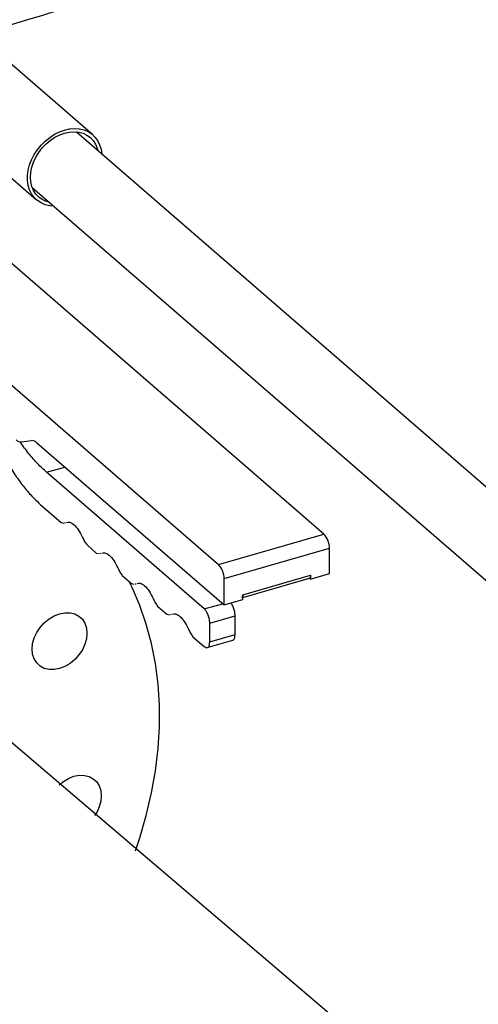
# Model space of a CAD drawing. Extents: x 19.1 to 29.8, y 0.6 to 8.7.
# Drawn here: x 22 to 22.1, y 5.5 to 5.8 of the extents above; entities that cross this region are included whole.
import ezdxf

# ---------------------------------------------------------------- set-up
doc = ezdxf.new("R2010")
doc.units = 0
doc.header["$MEASUREMENT"] = 0
doc.layers.get('0').update_dxf_attribs({"linetype": 'CONTINUOUS'})
doc.layers.add('D7', color=7, linetype='CONTINUOUS')

# ---------------------------------------------------------------- blocks, each defined once
blk = doc.blocks.new('A$C755316A3')
at = {"color": 7, "linetype": 'CONTINUOUS'}
for p, q in [((1.383855452996386, 1.88705369212068), (1.246313487694792, 2.006168528158301)), ((1.329714169344612, 1.980500744731274), (1.302542214832286, 2.004032347609431)), ((1.221653873647767, 1.999049910754219), (1.359195838949361, 1.8799350747166)), ((1.278586816114881, 1.998136691528535), (1.316529977506505, 1.965276949863498)), ((1.313042758993461, 1.908605302872775), (1.315385672130688, 1.908919181063966)), ((1.316656850613903, 1.908408244202616), (1.360467017432583, 1.870467526793605)), ((1.318915575001554, 1.90150943166659), (1.323196098521535, 1.90274511236986)), ((1.355841439593924, 1.869530694872892), (1.318915575001554, 1.90150943166659)), ((1.317788356422582, 1.893678648717882), (1.322289176620309, 1.889780824088793)), ((1.322289176620309, 1.889780824088793), (1.322841569804524, 1.88963434759957)), ((1.32313921421494, 1.889703013297692), (1.323335615377317, 1.889748273757855)), ((1.359195838949361, 1.8799350747166), (1.383855452996386, 1.88705369212068)), ((1.328376956392511, 1.884508652153417), (1.330551866591307, 1.882625124670306)), ((1.330551866591307, 1.882625124670306), (1.331104259775522, 1.882478648181082)), ((1.331401904185945, 1.882547313879207), (1.331598305348322, 1.882592574339367)), ((1.360467017432583, 1.876632456138959), (1.385126631479594, 1.883751073543039)), ((1.385126631479594, 1.877806349769842), (1.385126631479594, 1.883751073543039)), ((1.380723140042761, 1.876535171286622), (1.385126631479594, 1.877806349769842)), ((1.336639646363523, 1.87735295273493), (1.338814556562326, 1.875469425251818)), ((1.360467017432583, 1.870467526793605), (1.360467017432583, 1.876632456138959)), ((1.36487050886943, 1.87283957813604), (1.380723140042761, 1.87741583857368)), ((1.36487051406953, 1.87225043586959), (1.380470699342894, 1.876753821453083)), ((1.380468868550025, 1.876755376858783), (1.380723122801683, 1.876828773739098)), ((1.380723140042761, 1.876535171286622), (1.380468868550025, 1.876755376858783)), ((1.380723130766633, 1.877048912720952), (1.380669241885414, 1.877033356340912)), ((1.380723140042761, 1.87741583857368), (1.380723140042761, 1.876535171286622)), ((1.338814556562326, 1.875469425251818), (1.339366949746541, 1.875322948762597)), ((1.339664594156957, 1.875391614460718), (1.33986099531932, 1.875436874920879)), ((1.360467017432583, 1.870467526793605), (1.36487050886943, 1.871738705276827)), ((1.36487050886943, 1.871738705276827), (1.36487050886943, 1.87283957813604)), ((1.344902336334528, 1.870197253316442), (1.347077246533317, 1.868313725833333)), ((1.355841439593924, 1.869530694872892), (1.360121963113912, 1.870766375576157)), ((1.347077246533317, 1.868313725833333), (1.347629639717539, 1.868167249344109)), ((1.347927284127977, 1.86823591504223), (1.348123685290346, 1.868281175502394)), ((1.35711261807716, 1.86622807629525), (1.363057341850336, 1.867944170230605)), ((1.363057341850336, 1.863540678793748), (1.363057341850336, 1.867944170230605)), ((1.35711261807716, 1.861824584858394), (1.35711261807716, 1.86622807629525)), ((1.35316502630554, 1.863041553897955), (1.355841439593924, 1.860723711999179)), ((1.356544237698529, 1.860482168373724), (1.362493559851785, 1.862199589747068)), ((1.35711261807716, 1.861824584858394), (1.363057341850336, 1.863540678793748)), ((1.290115222281898, 1.85586948587938), (1.419987756022977, 1.745228688476746))]:
    blk.add_line(p, q, dxfattribs=at)
at = {"color": 7, "linetype": 'CONTINUOUS', "flags": 128}
for points in [[(1.320594583684809, 1.963824173850564), (1.319647807494889, 1.963887349587979), (1.318591029771468, 1.964129857820514), (1.31761865656928, 1.964535531516201), (1.316748801658761, 1.965096816538833), (1.315997668630885, 1.965803247158303), (1.315379250120188, 1.966641673003923), (1.314905065184305, 1.967596469747396), (1.314583947843559, 1.968649860052664), (1.314421880385098, 1.969782206520407), (1.314421880385098, 1.970972429280457), (1.314583947843559, 1.972198345438966), (1.314905065184305, 1.973437119284744), (1.315379250120188, 1.974665686828586), (1.315997668630885, 1.975861156767835), (1.316748801658761, 1.977001254243143), (1.31761865656928, 1.97806475023252), (1.318591029771468, 1.97903182385824), (1.319647807494889, 1.979884476636484), (1.3207693045103, 1.980606793968932), (1.321934629069546, 1.981185350629439), (1.323122073425559, 1.98160936442524), (1.324309517781572, 1.981870921948025), (1.325474842340824, 1.981965165735502), (1.326596339356236, 1.981890345006794), (1.327653117079649, 1.981647823131646), (1.328625490281844, 1.981242149435956), (1.329495345192356, 1.980680864413324), (1.330246478220232, 1.979974433793854), (1.330864896730937, 1.979136007948234), (1.331339081666805, 1.978181211204761), (1.331660199007565, 1.977127834542109), (1.331814336781342, 1.976050891858226)], [(1.319558752312503, 1.964721230133017), (1.318800292155139, 1.964916422196656), (1.317887239179598, 1.965336355217365), (1.317080752942054, 1.965910025947413), (1.316397250199394, 1.96662577507169), (1.31585064599372, 1.967469010988446), (1.315452065878503, 1.968422590585036), (1.315209626357706, 1.969467083278968), (1.315128260942373, 1.970581225581571), (1.315209626357706, 1.971742357871233), (1.315452065878503, 1.97292682308776), (1.31585064599372, 1.974110509378543), (1.316397250199394, 1.975269341023197), (1.317080752942054, 1.976379696997332), (1.317887239179598, 1.977418992773718), (1.318800292155139, 1.978366077175639), (1.319801323591008, 1.97920165511846), (1.320869956108368, 1.979908725427435), (1.321984435276775, 1.980472877140213), (1.323122073425559, 1.980882649548605), (1.324259711574349, 1.981129692831659), (1.325374190742743, 1.98120898596676), (1.326442823260109, 1.981118890929346), (1.327443854695993, 1.980861258755497), (1.32835690767152, 1.980441325734792), (1.329163393909056, 1.979867655004743), (1.329846896651731, 1.979151919523082), (1.330393500857397, 1.97830866996371), (1.330792080972614, 1.977355104009736), (1.330913778822605, 1.976830797928062)], [(1.339720444595571, 1.812910102792793), (1.34075074007054, 1.815999308528386), (1.342263038779379, 1.821239318731569), (1.343479646148602, 1.826477206043747), (1.344396118799679, 1.831693552587647), (1.345008995030781, 1.836868965535685), (1.345316001485443, 1.841984085102884), (1.345316001485443, 1.847019931302209), (1.345008995030781, 1.851957852277361), (1.344396118799679, 1.856779369301198), (1.343479646148602, 1.861466590113293), (1.342263038779379, 1.866002068833351), (1.34075074007054, 1.870368952969895), (1.338948433413208, 1.874551006328192), (1.338259451408348, 1.875950180602705)], [(1.316014031734291, 1.857830276050004), (1.315648056412073, 1.858929370562178), (1.3155241468029, 1.860146592881026), (1.315647064683546, 1.861435165835456), (1.31601208638881, 1.862745570289472), (1.316605184339281, 1.864027448134788), (1.317403566113299, 1.865231537524693), (1.318376550347054, 1.866311565979199), (1.319486745802081, 1.867226028610478), (1.320691488289654, 1.867939783132452), (1.321944480231608, 1.86842540035912), (1.323197569850294, 1.868664218292796), (1.324402601614423, 1.86864705929422), (1.325513266829056, 1.868374582774087), (1.326486883252883, 1.867857259852254), (1.327286035352756, 1.867114970958497), (1.327880012161629, 1.866176241838713), (1.328245987483854, 1.865077147326538), (1.328369897093026, 1.863859925007689), (1.328246979212366, 1.862571352053258), (1.327881957507088, 1.861260947599241), (1.327288859556646, 1.859979069753924), (1.326490477782613, 1.858774980364021), (1.325517493548865, 1.857694951909517), (1.324407298093831, 1.856780489278236), (1.323202555606244, 1.856066734756263), (1.321949563664298, 1.855581117529594), (1.320696474045619, 1.855342299595917), (1.319491442281503, 1.855359458594494), (1.318380777066849, 1.855631935114628), (1.317407160643029, 1.85614925803646), (1.31660800854317, 1.856891546930219), (1.316014031734291, 1.857830276050004)], [(1.321866118224172, 1.828372403400452), (1.322846369657739, 1.82917983176921), (1.324051112145312, 1.829893586291183), (1.325304104087266, 1.830379203517851), (1.326557193705952, 1.830618021451528), (1.327762225470082, 1.83060086245295), (1.328872890684714, 1.830328385932818), (1.329846507108542, 1.829811063010986), (1.330645659208415, 1.829068774117228), (1.331239636017287, 1.828130044997444), (1.331605611339505, 1.827030950485269), (1.331729520948684, 1.82581372816642), (1.331606603068018, 1.824525155211989), (1.331241581362747, 1.823214750757971), (1.330648483412304, 1.821932872912656), (1.330157275068203, 1.821192050946767)]]:
    blk.add_lwpolyline(points, dxfattribs=at)
at = {"color": 7, "linetype": 'CONTINUOUS'}
for centre, radius, start, end in [((1.312982750229949, 1.910292779002355), 0.001688542785837343, 224.1690613840572, 272.0366514124419), ((1.315445608019047, 1.907231523625627), 0.00168872139202981, 44.17175098468071, 92.0339618119252), ((1.380306908065947, 1.883791908838158), 0.004819896399864653, 359.5145708823583, 42.58887798832876), ((1.355647294018915, 1.876673291434069), 0.004819896399880238, 359.5145708824532, 42.58887798829505)]:
    blk.add_arc(centre, radius, start, end, dxfattribs=at)
blk.add_ellipse((1.262731080447864, 2.009903979201806), major_axis=(0.09477680112676454, 0.01911239871052395), ratio=0.1531621494953895, start_param=4.801359696152296, end_param=6.252308914147953, dxfattribs=at)
for points, knots in [([(1.318915575001576, 1.90150943166659), (1.318221752610327, 1.90214582259603), (1.316834097056592, 1.903418614334559), (1.314786535834109, 1.905837026687863), (1.313421596417889, 1.907577001277306), (1.312771076640011, 1.908594168151713), (1.312763362284215, 1.908606230486238)], [0, 0, 0, 0, 0.3320037333018514, 0.6640126207962691, 0.9960156074027696, 1, 1, 1, 1]), ([(1.30973000241184, 1.903751684463525), (1.310367595197889, 1.902725927529047), (1.311642777387398, 1.900674419102029), (1.313654270297107, 1.897986649815388), (1.315708081903139, 1.895592697262974), (1.317094929268855, 1.894316667028591), (1.317788356422582, 1.893678648717882)], [0, 0, 0, 0, 0.249997855217136, 0.4999943841236629, 0.7499959406971591, 1, 1, 1, 1]), ([(1.323587858425476, 1.889774055686645), (1.323810190725503, 1.889828827256561), (1.324336621301065, 1.889958513447341), (1.325334436473874, 1.889329920918075), (1.326422324058342, 1.888109462876316), (1.327027782194477, 1.886895554088132), (1.327330517635502, 1.886288586916636)], [0, 0, 0, 0, 0.1959553989571819, 0.4639762799070863, 0.7319824978567957, 1, 1, 1, 1]), ([(1.327330517635502, 1.886288586916636), (1.327490332654641, 1.885952101418343), (1.327809947732014, 1.885279161921459), (1.328187959403806, 1.884765480727776), (1.328376956392511, 1.884508652153417)], [0, 0, 0, 0, 0.500023404555675, 1, 1, 1, 1]), ([(1.331850548396488, 1.88261835626816), (1.332072880677664, 1.88267312803394), (1.332599294571885, 1.882802810590008), (1.333597104886948, 1.882174239926658), (1.334684997486995, 1.880953796253174), (1.335290472172176, 1.879739854532546), (1.335593207606507, 1.879132887498149)], [0, 0, 0, 0, 0.1959553989571819, 0.4639616169068914, 0.7319824978567957, 1, 1, 1, 1]), ([(1.335593207606507, 1.879132887498149), (1.335753022625646, 1.878796401999858), (1.336072637703012, 1.878123462502971), (1.336450649374811, 1.877609781309288), (1.33663964636353, 1.877352952734932)], [0, 0, 0, 0, 0.500023404555675, 1, 1, 1, 1]), ([(1.340113238367501, 1.875462656849671), (1.340335570648662, 1.875517428615452), (1.340861984542897, 1.875647111171522), (1.341859794857939, 1.87501854050817), (1.342947687458008, 1.873798096834686), (1.343553162143174, 1.872584155114059), (1.343855897577527, 1.871977188079662)], [0, 0, 0, 0, 0.1959553989571819, 0.4639616169068914, 0.7319824978567957, 1, 1, 1, 1]), ([(1.380723140042775, 1.877415838573682), (1.380719861239299, 1.877333566334777), (1.380713303553762, 1.87716901988538), (1.380660465601295, 1.876973987125084), (1.380580962143441, 1.876825095279641), (1.380506236578782, 1.876778618507804), (1.380468868550025, 1.876755376858783)], [0, 0, 0, 0, 0.2499792632713378, 0.4999645170984397, 0.7499471513616885, 1, 1, 1, 1]), ([(1.343855897577527, 1.871977188079662), (1.344015712596644, 1.871640702581369), (1.344335327674024, 1.870967763084484), (1.344713339345809, 1.870454081890803), (1.344902336334528, 1.870197253316442)], [0, 0, 0, 0, 0.500023404555675, 1, 1, 1, 1]), ([(1.363057341850336, 1.867944170230605), (1.363038355413664, 1.868249760004985), (1.36300038264784, 1.868860937823375), (1.362704573493758, 1.869835427633952), (1.36236662919427, 1.870573891102093), (1.362126796572198, 1.870841531581676), (1.362051949265805, 1.870925057203878)], [0, 0, 0, 0, 0.2895551244194057, 0.5791086092662844, 0.8686476150960456, 1, 1, 1, 1]), ([(1.364870508869451, 1.87283957813604), (1.364860441422096, 1.87270561401522), (1.364840306414912, 1.872437684277309), (1.364724105556171, 1.872215042479758), (1.364616629400537, 1.872197916614026), (1.36458067993663, 1.872192188220711)], [0, 0, 0, 0, 0.3995814207677943, 0.7991673045185503, 1, 1, 1, 1]), ([(1.35711261807716, 1.86622807629525), (1.357093509654554, 1.866533143115976), (1.357055292917522, 1.867143275030016), (1.356761313508869, 1.868125608958398), (1.356341164181707, 1.868998704238764), (1.356008016896077, 1.869353362064447), (1.355841439593924, 1.869530694872892)], [0, 0, 0, 0, 0.2500045663858887, 0.5000077171497279, 0.749998366596578, 1, 1, 1, 1]), ([(1.348375928338498, 1.868306957431185), (1.34859824035879, 1.868361747767495), (1.349124643068663, 1.868491483359263), (1.350122467732049, 1.867862844963608), (1.351210376743396, 1.866642402011821), (1.351815851885661, 1.865428457227442), (1.352118587548517, 1.864821488661177)], [0, 0, 0, 0, 0.1959420845044549, 0.4639625159366477, 0.7319829473688405, 1, 1, 1, 1]), ([(1.352118587548517, 1.864821488661177), (1.35227840256767, 1.864485003162884), (1.352598017645036, 1.863812063665997), (1.352976029316821, 1.863298382472315), (1.35316502630554, 1.863041553897955)], [0, 0, 0, 0, 0.500023404555675, 1, 1, 1, 1]), ([(1.355841439593924, 1.860723711999181), (1.356008015001692, 1.860612551002238), (1.356341150978515, 1.860390238910678), (1.356761322549573, 1.860535512476264), (1.357055291475895, 1.861008681800441), (1.357093509173986, 1.861552616659083), (1.35711261807716, 1.861824584858396)], [0, 0, 0, 0, 0.2500059215974981, 0.4999895724347271, 0.749994078402502, 1, 1, 1, 1]), ([(1.362477743644867, 1.862245847295896), (1.36254964524592, 1.862257280550577), (1.362764612653748, 1.862291463059511), (1.362996914923102, 1.86273694477526), (1.363037199503246, 1.863272766948579), (1.363057341850336, 1.863540678793748)], [0, 0, 0, 0, 0.2008233746711733, 0.6004105560209955, 1, 1, 1, 1])]:
    blk.add_open_spline(points, degree=3, knots=knots, dxfattribs=at)
at = {"layer": 'D7', "color": 7, "linetype": 'CONTINUOUS'}
for p, q in [((1.325910492413826, 1.981163771060479), (1.44875212230513, 1.874779798932326)), ((1.315546971637197, 1.968195534112239), (1.438489369160671, 1.86172429465475))]:
    blk.add_line(p, q, dxfattribs=at)

msp = doc.modelspace()

# ---------------------------------------------------------------- block references
at = {"layer": 'D7', "color": 7, "linetype": 'CONTINUOUS'}
msp.add_blockref('A$C755316A3', (20.69305856295026, 3.749317358184037), dxfattribs=at)

doc.saveas('drawing.dxf')
